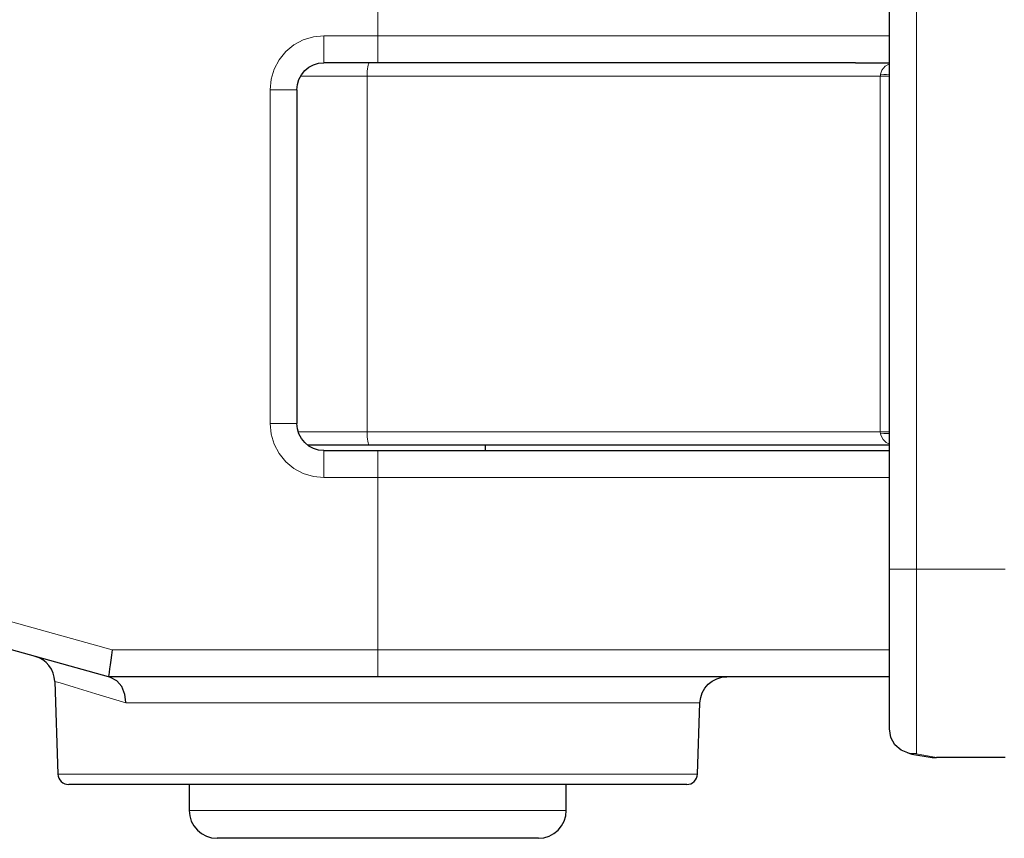
# Model space of a CAD drawing. Units: centimetres. Extents: x -6.1 to 5.5, y -2.4 to 8.9.
# Drawn here: x 3.7 to 4.4, y 5.8 to 6.4 of the extents above; entities that cross this region are included whole.
import ezdxf

# ---------------------------------------------------------------- set-up
doc = ezdxf.new("R2010")
doc.units = ezdxf.units.CM
doc.header["$MEASUREMENT"] = 0
doc.layers.add('ZEICHNUNG', color=7, linetype='Continuous')

msp = doc.modelspace()

# ---------------------------------------------------------------- linework, layer by layer
at = {"layer": 'ZEICHNUNG', "lineweight": 25}
for points in [[(4.30346, 6.0252), (4.30346, 6.0252), (4.30346, 7.36522), (4.30346, 7.36522)], [(3.94983, 6.3751), (3.94983, 6.3751), (3.91262, 6.3751), (3.91262, 6.3751)], [(4.28011, 6.3751), (4.28011, 6.3751), (4.30346, 6.3751), (4.30346, 6.3751)], [(3.894, 6.3565), (3.894, 6.3565), (3.894, 6.12571), (3.894, 6.12571)], [(4.30346, 6.11082), (4.30346, 6.11082), (3.94395, 6.11082), (3.94395, 6.11082)], [(4.02429, 6.10709), (4.02429, 6.10709), (4.02429, 6.11082), (4.02429, 6.11082)], [(3.91262, 6.10709), (3.91262, 6.10709), (3.94983, 6.10709), (3.94983, 6.10709)], [(3.76374, 5.95077), (3.76374, 5.95077), (3.53693, 6.01388), (3.53693, 6.01388)], [(3.72663, 5.94749), (3.72663, 5.94749), (3.72886, 5.88351), (3.72886, 5.88351)], [(3.94983, 5.95077), (3.94983, 5.95077), (3.76374, 5.95077), (3.76374, 5.95077)], [(4.17083, 5.88351), (4.17083, 5.88351), (4.17254, 5.93281), (4.17254, 5.93281)], [(4.38348, 5.89494), (4.38348, 5.89494), (4.33589, 5.89494), (4.33589, 5.89494)], [(3.81957, 5.87632), (3.81957, 5.87632), (3.81957, 5.85833), (3.81957, 5.85833)], [(4.08012, 5.85833), (4.08012, 5.85833), (4.08012, 5.87632), (4.08012, 5.87632)]]:
    msp.add_open_spline(points, degree=3, dxfattribs=at)
at = {"layer": 'ZEICHNUNG', "color": 8, "lineweight": 18}
for points in [[(4.32207, 7.36522), (4.32207, 7.36522), (4.32207, 6.0252), (4.32207, 6.0252)], [(3.94983, 6.39371), (3.94983, 6.39371), (3.94983, 6.5426), (3.94983, 6.5426)], [(3.91262, 6.39371), (3.91262, 6.39371), (3.94983, 6.39371), (3.94983, 6.39371)], [(3.9425, 6.12014), (3.9425, 6.12014), (3.9425, 6.3658), (3.9425, 6.3658)], [(4.29715, 6.3658), (4.29715, 6.3658), (3.9425, 6.3658), (3.9425, 6.3658)], [(4.29715, 6.12014), (4.29715, 6.12014), (4.29715, 6.3658), (4.29715, 6.3658)], [(3.8754, 6.12571), (3.8754, 6.12571), (3.8754, 6.3565), (3.8754, 6.3565)], [(3.9425, 6.12014), (3.9425, 6.12014), (4.29715, 6.12014), (4.29715, 6.12014)], [(4.29726, 6.11872), (4.29726, 6.11872), (4.29715, 6.12014), (4.29715, 6.12014)], [(3.94983, 6.08849), (3.94983, 6.08849), (3.91262, 6.08849), (3.91262, 6.08849)], [(3.94983, 5.96936), (3.94983, 5.96936), (3.94983, 6.08849), (3.94983, 6.08849)], [(3.54192, 6.03179), (3.54192, 6.03179), (3.76625, 5.96936), (3.76625, 5.96936)], [(4.32207, 6.0252), (4.32207, 6.0252), (4.38348, 6.0252), (4.38348, 6.0252)], [(3.76625, 5.96936), (3.76625, 5.96936), (3.94983, 5.96936), (3.94983, 5.96936)], [(4.32207, 5.89738), (4.32207, 5.89738), (4.33589, 5.89494), (4.33589, 5.89494)]]:
    msp.add_open_spline(points, degree=3, dxfattribs=at)
for points, knots in [([(3.8754, 6.3565), (3.8754, 6.3565), (3.87611, 6.36375), (3.87611, 6.36375), (3.87611, 6.36375), (3.87824, 6.37074), (3.87824, 6.37074), (3.87824, 6.37074), (3.88168, 6.37717), (3.88168, 6.37717), (3.88168, 6.37717), (3.8863, 6.38282), (3.8863, 6.38282), (3.8863, 6.38282), (3.89195, 6.38744), (3.89195, 6.38744), (3.89195, 6.38744), (3.89839, 6.39088), (3.89839, 6.39088), (3.89839, 6.39088), (3.90537, 6.39301), (3.90537, 6.39301), (3.90537, 6.39301), (3.91262, 6.39371), (3.91262, 6.39371)], [0, 0, 0, 0, 0.125, 0.125, 0.125, 0.25, 0.25, 0.25, 0.375, 0.375, 0.375, 0.5, 0.5, 0.5, 0.625, 0.625, 0.625, 0.75, 0.75, 0.75, 0.875, 0.875, 0.875, 1, 1, 1, 1]), ([(3.91262, 6.39371), (3.91262, 6.39371), (3.91262, 6.39009), (3.91262, 6.39009), (3.91262, 6.39009), (3.91262, 6.3866), (3.91262, 6.3866), (3.91262, 6.3866), (3.91262, 6.38337), (3.91262, 6.38337), (3.91262, 6.38337), (3.91262, 6.38056), (3.91262, 6.38056), (3.91262, 6.38056), (3.91262, 6.37824), (3.91262, 6.37824), (3.91262, 6.37824), (3.91262, 6.37652), (3.91262, 6.37652), (3.91262, 6.37652), (3.91262, 6.37547), (3.91262, 6.37547), (3.91262, 6.37547), (3.91262, 6.3751), (3.91262, 6.3751)], [0, 0, 0, 0, 0.125, 0.125, 0.125, 0.25, 0.25, 0.25, 0.375, 0.375, 0.375, 0.5, 0.5, 0.5, 0.625, 0.625, 0.625, 0.75, 0.75, 0.75, 0.875, 0.875, 0.875, 1, 1, 1, 1]), ([(3.94983, 6.39371), (3.94983, 6.39371), (3.98999, 6.39371), (3.98999, 6.39371), (3.98999, 6.39371), (4.02972, 6.39371), (4.02972, 6.39371), (4.02972, 6.39371), (4.06869, 6.39371), (4.06869, 6.39371), (4.06869, 6.39371), (4.10654, 6.39371), (4.10654, 6.39371), (4.10654, 6.39371), (4.14286, 6.39371), (4.14286, 6.39371), (4.14286, 6.39371), (4.17732, 6.39371), (4.17732, 6.39371), (4.17732, 6.39371), (4.2096, 6.39371), (4.2096, 6.39371), (4.2096, 6.39371), (4.23937, 6.39371), (4.23937, 6.39371), (4.23937, 6.39371), (4.26634, 6.39371), (4.26634, 6.39371), (4.26634, 6.39371), (4.29027, 6.39371), (4.29027, 6.39371), (4.29027, 6.39371), (4.30346, 6.39371), (4.30346, 6.39371)], [0, 0, 0, 0, 0.090909, 0.090909, 0.090909, 0.181818, 0.181818, 0.181818, 0.272727, 0.272727, 0.272727, 0.363636, 0.363636, 0.363636, 0.454545, 0.454545, 0.454545, 0.545455, 0.545455, 0.545455, 0.636364, 0.636364, 0.636364, 0.727273, 0.727273, 0.727273, 0.818182, 0.818182, 0.818182, 0.909091, 0.909091, 0.909091, 1, 1, 1, 1]), ([(3.94983, 6.39371), (3.94983, 6.39371), (3.94983, 6.39009), (3.94983, 6.39009), (3.94983, 6.39009), (3.94983, 6.3866), (3.94983, 6.3866), (3.94983, 6.3866), (3.94983, 6.38337), (3.94983, 6.38337), (3.94983, 6.38337), (3.94983, 6.38056), (3.94983, 6.38056), (3.94983, 6.38056), (3.94983, 6.37824), (3.94983, 6.37824), (3.94983, 6.37824), (3.94983, 6.37652), (3.94983, 6.37652), (3.94983, 6.37652), (3.94983, 6.37547), (3.94983, 6.37547), (3.94983, 6.37547), (3.94983, 6.3751), (3.94983, 6.3751)], [0, 0, 0, 0, 0.125, 0.125, 0.125, 0.25, 0.25, 0.25, 0.375, 0.375, 0.375, 0.5, 0.5, 0.5, 0.625, 0.625, 0.625, 0.75, 0.75, 0.75, 0.875, 0.875, 0.875, 1, 1, 1, 1]), ([(3.94395, 6.3751), (3.94395, 6.3751), (3.94369, 6.37491), (3.94369, 6.37491), (3.94369, 6.37491), (3.9434, 6.37439), (3.9434, 6.37439), (3.9434, 6.37439), (3.94316, 6.37352), (3.94316, 6.37352), (3.94316, 6.37352), (3.94293, 6.37236), (3.94293, 6.37236), (3.94293, 6.37236), (3.94277, 6.37097), (3.94277, 6.37097), (3.94277, 6.37097), (3.94264, 6.36935), (3.94264, 6.36935), (3.94264, 6.36935), (3.94253, 6.36761), (3.94253, 6.36761), (3.94253, 6.36761), (3.9425, 6.3658), (3.9425, 6.3658)], [0, 0, 0, 0, 0.125, 0.125, 0.125, 0.25, 0.25, 0.25, 0.375, 0.375, 0.375, 0.5, 0.5, 0.5, 0.625, 0.625, 0.625, 0.75, 0.75, 0.75, 0.875, 0.875, 0.875, 1, 1, 1, 1]), ([(4.29726, 6.36719), (4.29726, 6.36719), (4.29792, 6.36932), (4.29792, 6.36932), (4.29792, 6.36932), (4.29826, 6.36997), (4.29826, 6.36997), (4.29826, 6.36997), (4.30054, 6.37268), (4.30054, 6.37268), (4.30054, 6.37268), (4.30346, 6.37436), (4.30346, 6.37436)], [0, 0, 0, 0, 0.25, 0.25, 0.25, 0.5, 0.5, 0.5, 0.75, 0.75, 0.75, 1, 1, 1, 1]), ([(3.9425, 6.3658), (3.9425, 6.3658), (3.91692, 6.3658), (3.91692, 6.3658), (3.91692, 6.3658), (3.89649, 6.3658), (3.89649, 6.3658)], [0, 0, 0, 0, 0.5, 0.5, 0.5, 1, 1, 1, 1]), ([(4.29715, 6.3658), (4.29715, 6.3658), (4.29718, 6.3664), (4.29718, 6.3664), (4.29718, 6.3664), (4.29726, 6.36719), (4.29726, 6.36719)], [0, 0, 0, 0, 0.5, 0.5, 0.5, 1, 1, 1, 1]), ([(4.29715, 6.3658), (4.29715, 6.3658), (4.29938, 6.3658), (4.29938, 6.3658), (4.29938, 6.3658), (4.30138, 6.3658), (4.30138, 6.3658), (4.30138, 6.3658), (4.30304, 6.3658), (4.30304, 6.3658), (4.30304, 6.3658), (4.30346, 6.3658), (4.30346, 6.3658)], [0, 0, 0, 0, 0.25, 0.25, 0.25, 0.5, 0.5, 0.5, 0.75, 0.75, 0.75, 1, 1, 1, 1]), ([(4.29726, 6.36719), (4.29726, 6.36719), (4.29952, 6.36706), (4.29952, 6.36706), (4.29952, 6.36706), (4.30151, 6.36703), (4.30151, 6.36703), (4.30151, 6.36703), (4.30316, 6.36712), (4.30316, 6.36712), (4.30316, 6.36712), (4.30346, 6.36714), (4.30346, 6.36714)], [0, 0, 0, 0, 0.25, 0.25, 0.25, 0.5, 0.5, 0.5, 0.75, 0.75, 0.75, 1, 1, 1, 1]), ([(3.8754, 6.3565), (3.8754, 6.3565), (3.87903, 6.3565), (3.87903, 6.3565), (3.87903, 6.3565), (3.88252, 6.3565), (3.88252, 6.3565), (3.88252, 6.3565), (3.88572, 6.3565), (3.88572, 6.3565), (3.88572, 6.3565), (3.88856, 6.3565), (3.88856, 6.3565), (3.88856, 6.3565), (3.89087, 6.3565), (3.89087, 6.3565), (3.89087, 6.3565), (3.89258, 6.3565), (3.89258, 6.3565), (3.89258, 6.3565), (3.89366, 6.3565), (3.89366, 6.3565), (3.89366, 6.3565), (3.894, 6.3565), (3.894, 6.3565)], [0, 0, 0, 0, 0.125, 0.125, 0.125, 0.25, 0.25, 0.25, 0.375, 0.375, 0.375, 0.5, 0.5, 0.5, 0.625, 0.625, 0.625, 0.75, 0.75, 0.75, 0.875, 0.875, 0.875, 1, 1, 1, 1]), ([(3.91262, 6.08849), (3.91262, 6.08849), (3.90537, 6.0892), (3.90537, 6.0892), (3.90537, 6.0892), (3.89839, 6.09133), (3.89839, 6.09133), (3.89839, 6.09133), (3.89195, 6.09477), (3.89195, 6.09477), (3.89195, 6.09477), (3.8863, 6.0994), (3.8863, 6.0994), (3.8863, 6.0994), (3.88168, 6.10504), (3.88168, 6.10504), (3.88168, 6.10504), (3.87824, 6.11147), (3.87824, 6.11147), (3.87824, 6.11147), (3.87611, 6.11846), (3.87611, 6.11846), (3.87611, 6.11846), (3.8754, 6.12571), (3.8754, 6.12571)], [0, 0, 0, 0, 0.125, 0.125, 0.125, 0.25, 0.25, 0.25, 0.375, 0.375, 0.375, 0.5, 0.5, 0.5, 0.625, 0.625, 0.625, 0.75, 0.75, 0.75, 0.875, 0.875, 0.875, 1, 1, 1, 1]), ([(3.8754, 6.12571), (3.8754, 6.12571), (3.87903, 6.12571), (3.87903, 6.12571), (3.87903, 6.12571), (3.88252, 6.12571), (3.88252, 6.12571), (3.88252, 6.12571), (3.88572, 6.12571), (3.88572, 6.12571), (3.88572, 6.12571), (3.88856, 6.12571), (3.88856, 6.12571), (3.88856, 6.12571), (3.89087, 6.12571), (3.89087, 6.12571), (3.89087, 6.12571), (3.89258, 6.12571), (3.89258, 6.12571), (3.89258, 6.12571), (3.89366, 6.12571), (3.89366, 6.12571), (3.89366, 6.12571), (3.894, 6.12571), (3.894, 6.12571)], [0, 0, 0, 0, 0.125, 0.125, 0.125, 0.25, 0.25, 0.25, 0.375, 0.375, 0.375, 0.5, 0.5, 0.5, 0.625, 0.625, 0.625, 0.75, 0.75, 0.75, 0.875, 0.875, 0.875, 1, 1, 1, 1]), ([(3.89486, 6.12014), (3.89486, 6.12014), (3.91692, 6.12014), (3.91692, 6.12014), (3.91692, 6.12014), (3.9425, 6.12014), (3.9425, 6.12014)], [0, 0, 0, 0, 0.5, 0.5, 0.5, 1, 1, 1, 1]), ([(3.9425, 6.12014), (3.9425, 6.12014), (3.94253, 6.11831), (3.94253, 6.11831), (3.94253, 6.11831), (3.94264, 6.11657), (3.94264, 6.11657), (3.94264, 6.11657), (3.94277, 6.11496), (3.94277, 6.11496), (3.94277, 6.11496), (3.94293, 6.11355), (3.94293, 6.11355), (3.94293, 6.11355), (3.94316, 6.11239), (3.94316, 6.11239), (3.94316, 6.11239), (3.9434, 6.11152), (3.9434, 6.11152), (3.9434, 6.11152), (3.94369, 6.111), (3.94369, 6.111), (3.94369, 6.111), (3.94395, 6.11082), (3.94395, 6.11082)], [0, 0, 0, 0, 0.125, 0.125, 0.125, 0.25, 0.25, 0.25, 0.375, 0.375, 0.375, 0.5, 0.5, 0.5, 0.625, 0.625, 0.625, 0.75, 0.75, 0.75, 0.875, 0.875, 0.875, 1, 1, 1, 1]), ([(4.29715, 6.12014), (4.29715, 6.12014), (4.29938, 6.12014), (4.29938, 6.12014), (4.29938, 6.12014), (4.30138, 6.12014), (4.30138, 6.12014), (4.30138, 6.12014), (4.30304, 6.12014), (4.30304, 6.12014), (4.30304, 6.12014), (4.30346, 6.12014), (4.30346, 6.12014)], [0, 0, 0, 0, 0.25, 0.25, 0.25, 0.5, 0.5, 0.5, 0.75, 0.75, 0.75, 1, 1, 1, 1]), ([(4.29726, 6.11872), (4.29726, 6.11872), (4.29952, 6.11886), (4.29952, 6.11886), (4.29952, 6.11886), (4.30151, 6.11888), (4.30151, 6.11888), (4.30151, 6.11888), (4.30316, 6.1188), (4.30316, 6.1188), (4.30316, 6.1188), (4.30346, 6.11877), (4.30346, 6.11877)], [0, 0, 0, 0, 0.25, 0.25, 0.25, 0.5, 0.5, 0.5, 0.75, 0.75, 0.75, 1, 1, 1, 1]), ([(4.30346, 6.11161), (4.30346, 6.11161), (4.30125, 6.11268), (4.30125, 6.11268), (4.30125, 6.11268), (4.29907, 6.11475), (4.29907, 6.11475), (4.29907, 6.11475), (4.29765, 6.11728), (4.29765, 6.11728), (4.29765, 6.11728), (4.29726, 6.11872), (4.29726, 6.11872)], [0, 0, 0, 0, 0.25, 0.25, 0.25, 0.5, 0.5, 0.5, 0.75, 0.75, 0.75, 1, 1, 1, 1]), ([(3.91262, 6.10709), (3.91262, 6.10709), (3.91262, 6.10674), (3.91262, 6.10674), (3.91262, 6.10674), (3.91262, 6.10567), (3.91262, 6.10567), (3.91262, 6.10567), (3.91262, 6.10396), (3.91262, 6.10396), (3.91262, 6.10396), (3.91262, 6.10165), (3.91262, 6.10165), (3.91262, 6.10165), (3.91262, 6.09882), (3.91262, 6.09882), (3.91262, 6.09882), (3.91262, 6.09561), (3.91262, 6.09561), (3.91262, 6.09561), (3.91262, 6.09212), (3.91262, 6.09212), (3.91262, 6.09212), (3.91262, 6.08849), (3.91262, 6.08849)], [0, 0, 0, 0, 0.125, 0.125, 0.125, 0.25, 0.25, 0.25, 0.375, 0.375, 0.375, 0.5, 0.5, 0.5, 0.625, 0.625, 0.625, 0.75, 0.75, 0.75, 0.875, 0.875, 0.875, 1, 1, 1, 1]), ([(3.94983, 6.10709), (3.94983, 6.10709), (3.94983, 6.10674), (3.94983, 6.10674), (3.94983, 6.10674), (3.94983, 6.10567), (3.94983, 6.10567), (3.94983, 6.10567), (3.94983, 6.10396), (3.94983, 6.10396), (3.94983, 6.10396), (3.94983, 6.10165), (3.94983, 6.10165), (3.94983, 6.10165), (3.94983, 6.09882), (3.94983, 6.09882), (3.94983, 6.09882), (3.94983, 6.09561), (3.94983, 6.09561), (3.94983, 6.09561), (3.94983, 6.09212), (3.94983, 6.09212), (3.94983, 6.09212), (3.94983, 6.08849), (3.94983, 6.08849)], [0, 0, 0, 0, 0.125, 0.125, 0.125, 0.25, 0.25, 0.25, 0.375, 0.375, 0.375, 0.5, 0.5, 0.5, 0.625, 0.625, 0.625, 0.75, 0.75, 0.75, 0.875, 0.875, 0.875, 1, 1, 1, 1]), ([(4.30346, 6.08849), (4.30346, 6.08849), (4.29027, 6.08849), (4.29027, 6.08849), (4.29027, 6.08849), (4.26634, 6.08849), (4.26634, 6.08849), (4.26634, 6.08849), (4.23937, 6.08849), (4.23937, 6.08849), (4.23937, 6.08849), (4.2096, 6.08849), (4.2096, 6.08849), (4.2096, 6.08849), (4.17732, 6.08849), (4.17732, 6.08849), (4.17732, 6.08849), (4.14286, 6.08849), (4.14286, 6.08849), (4.14286, 6.08849), (4.10654, 6.08849), (4.10654, 6.08849), (4.10654, 6.08849), (4.06869, 6.08849), (4.06869, 6.08849), (4.06869, 6.08849), (4.02972, 6.08849), (4.02972, 6.08849), (4.02972, 6.08849), (3.98999, 6.08849), (3.98999, 6.08849), (3.98999, 6.08849), (3.94983, 6.08849), (3.94983, 6.08849)], [0, 0, 0, 0, 0.090909, 0.090909, 0.090909, 0.181818, 0.181818, 0.181818, 0.272727, 0.272727, 0.272727, 0.363636, 0.363636, 0.363636, 0.454545, 0.454545, 0.454545, 0.545455, 0.545455, 0.545455, 0.636364, 0.636364, 0.636364, 0.727273, 0.727273, 0.727273, 0.818182, 0.818182, 0.818182, 0.909091, 0.909091, 0.909091, 1, 1, 1, 1]), ([(4.32207, 6.0252), (4.32207, 6.0252), (4.31843, 6.0252), (4.31843, 6.0252), (4.31843, 6.0252), (4.31493, 6.0252), (4.31493, 6.0252), (4.31493, 6.0252), (4.31173, 6.0252), (4.31173, 6.0252), (4.31173, 6.0252), (4.30892, 6.0252), (4.30892, 6.0252), (4.30892, 6.0252), (4.30658, 6.0252), (4.30658, 6.0252), (4.30658, 6.0252), (4.30488, 6.0252), (4.30488, 6.0252), (4.30488, 6.0252), (4.30382, 6.0252), (4.30382, 6.0252), (4.30382, 6.0252), (4.30346, 6.0252), (4.30346, 6.0252)], [0, 0, 0, 0, 0.125, 0.125, 0.125, 0.25, 0.25, 0.25, 0.375, 0.375, 0.375, 0.5, 0.5, 0.5, 0.625, 0.625, 0.625, 0.75, 0.75, 0.75, 0.875, 0.875, 0.875, 1, 1, 1, 1]), ([(4.32207, 6.0252), (4.32207, 6.0252), (4.32207, 6.0029), (4.32207, 6.0029), (4.32207, 6.0029), (4.32207, 5.98127), (4.32207, 5.98127), (4.32207, 5.98127), (4.32207, 5.96094), (4.32207, 5.96094), (4.32207, 5.96094), (4.32207, 5.94247), (4.32207, 5.94247), (4.32207, 5.94247), (4.32207, 5.92648), (4.32207, 5.92648), (4.32207, 5.92648), (4.32207, 5.91337), (4.32207, 5.91337), (4.32207, 5.91337), (4.32207, 5.90361), (4.32207, 5.90361), (4.32207, 5.90361), (4.32207, 5.89738), (4.32207, 5.89738)], [0, 0, 0, 0, 0.125, 0.125, 0.125, 0.25, 0.25, 0.25, 0.375, 0.375, 0.375, 0.5, 0.5, 0.5, 0.625, 0.625, 0.625, 0.75, 0.75, 0.75, 0.875, 0.875, 0.875, 1, 1, 1, 1]), ([(3.94983, 5.96936), (3.94983, 5.96936), (3.94983, 5.96575), (3.94983, 5.96575), (3.94983, 5.96575), (3.94983, 5.96225), (3.94983, 5.96225), (3.94983, 5.96225), (3.94983, 5.95905), (3.94983, 5.95905), (3.94983, 5.95905), (3.94983, 5.95621), (3.94983, 5.95621), (3.94983, 5.95621), (3.94983, 5.9539), (3.94983, 5.9539), (3.94983, 5.9539), (3.94983, 5.95219), (3.94983, 5.95219), (3.94983, 5.95219), (3.94983, 5.95112), (3.94983, 5.95112), (3.94983, 5.95112), (3.94983, 5.95077), (3.94983, 5.95077)], [0, 0, 0, 0, 0.125, 0.125, 0.125, 0.25, 0.25, 0.25, 0.375, 0.375, 0.375, 0.5, 0.5, 0.5, 0.625, 0.625, 0.625, 0.75, 0.75, 0.75, 0.875, 0.875, 0.875, 1, 1, 1, 1]), ([(3.94983, 5.96936), (3.94983, 5.96936), (3.98999, 5.96936), (3.98999, 5.96936), (3.98999, 5.96936), (4.02972, 5.96936), (4.02972, 5.96936), (4.02972, 5.96936), (4.06869, 5.96936), (4.06869, 5.96936), (4.06869, 5.96936), (4.10654, 5.96936), (4.10654, 5.96936), (4.10654, 5.96936), (4.14286, 5.96936), (4.14286, 5.96936), (4.14286, 5.96936), (4.17732, 5.96936), (4.17732, 5.96936), (4.17732, 5.96936), (4.2096, 5.96936), (4.2096, 5.96936), (4.2096, 5.96936), (4.23937, 5.96936), (4.23937, 5.96936), (4.23937, 5.96936), (4.26634, 5.96936), (4.26634, 5.96936), (4.26634, 5.96936), (4.29027, 5.96936), (4.29027, 5.96936), (4.29027, 5.96936), (4.30346, 5.96936), (4.30346, 5.96936)], [0, 0, 0, 0, 0.090909, 0.090909, 0.090909, 0.181818, 0.181818, 0.181818, 0.272727, 0.272727, 0.272727, 0.363636, 0.363636, 0.363636, 0.454545, 0.454545, 0.454545, 0.545455, 0.545455, 0.545455, 0.636364, 0.636364, 0.636364, 0.727273, 0.727273, 0.727273, 0.818182, 0.818182, 0.818182, 0.909091, 0.909091, 0.909091, 1, 1, 1, 1]), ([(3.77574, 5.93281), (3.77574, 5.93281), (3.75504, 5.93903), (3.75504, 5.93903), (3.75504, 5.93903), (3.7401, 5.94352), (3.7401, 5.94352), (3.7401, 5.94352), (3.73036, 5.94646), (3.73036, 5.94646), (3.73036, 5.94646), (3.72668, 5.94757), (3.72668, 5.94757), (3.72668, 5.94757), (3.72697, 5.94749), (3.72697, 5.94749)], [0, 0, 0, 0, 0.2, 0.2, 0.2, 0.4, 0.4, 0.4, 0.6, 0.6, 0.6, 0.8, 0.8, 0.8, 1, 1, 1, 1]), ([(4.17254, 5.93281), (4.17254, 5.93281), (4.17207, 5.93281), (4.17207, 5.93281), (4.17207, 5.93281), (4.1681, 5.93281), (4.1681, 5.93281), (4.1681, 5.93281), (4.16028, 5.93281), (4.16028, 5.93281), (4.16028, 5.93281), (4.14869, 5.93281), (4.14869, 5.93281), (4.14869, 5.93281), (4.13359, 5.93281), (4.13359, 5.93281), (4.13359, 5.93281), (4.11524, 5.93281), (4.11524, 5.93281), (4.11524, 5.93281), (4.09391, 5.93281), (4.09391, 5.93281), (4.09391, 5.93281), (4.07003, 5.93281), (4.07003, 5.93281), (4.07003, 5.93281), (4.04404, 5.93281), (4.04404, 5.93281), (4.04404, 5.93281), (4.01635, 5.93281), (4.01635, 5.93281), (4.01635, 5.93281), (3.98749, 5.93281), (3.98749, 5.93281), (3.98749, 5.93281), (3.95795, 5.93281), (3.95795, 5.93281), (3.95795, 5.93281), (3.92827, 5.93281), (3.92827, 5.93281), (3.92827, 5.93281), (3.89899, 5.93281), (3.89899, 5.93281), (3.89899, 5.93281), (3.8706, 5.93281), (3.8706, 5.93281), (3.8706, 5.93281), (3.8436, 5.93281), (3.8436, 5.93281), (3.8436, 5.93281), (3.81852, 5.93281), (3.81852, 5.93281), (3.81852, 5.93281), (3.79575, 5.93281), (3.79575, 5.93281), (3.79575, 5.93281), (3.77574, 5.93281), (3.77574, 5.93281)], [0, 0, 0, 0, 0.052632, 0.052632, 0.052632, 0.105263, 0.105263, 0.105263, 0.157895, 0.157895, 0.157895, 0.210526, 0.210526, 0.210526, 0.263158, 0.263158, 0.263158, 0.315789, 0.315789, 0.315789, 0.368421, 0.368421, 0.368421, 0.421053, 0.421053, 0.421053, 0.473684, 0.473684, 0.473684, 0.526316, 0.526316, 0.526316, 0.578947, 0.578947, 0.578947, 0.631579, 0.631579, 0.631579, 0.684211, 0.684211, 0.684211, 0.736842, 0.736842, 0.736842, 0.789474, 0.789474, 0.789474, 0.842105, 0.842105, 0.842105, 0.894737, 0.894737, 0.894737, 0.947368, 0.947368, 0.947368, 1, 1, 1, 1]), ([(3.72886, 5.88351), (3.72886, 5.88351), (3.72936, 5.88351), (3.72936, 5.88351), (3.72936, 5.88351), (3.73327, 5.88351), (3.73327, 5.88351), (3.73327, 5.88351), (3.74107, 5.88351), (3.74107, 5.88351), (3.74107, 5.88351), (3.7526, 5.88351), (3.7526, 5.88351), (3.7526, 5.88351), (3.76765, 5.88351), (3.76765, 5.88351), (3.76765, 5.88351), (3.78595, 5.88351), (3.78595, 5.88351), (3.78595, 5.88351), (3.80718, 5.88351), (3.80718, 5.88351), (3.80718, 5.88351), (3.83094, 5.88351), (3.83094, 5.88351), (3.83094, 5.88351), (3.85681, 5.88351), (3.85681, 5.88351), (3.85681, 5.88351), (3.88436, 5.88351), (3.88436, 5.88351), (3.88436, 5.88351), (3.91309, 5.88351), (3.91309, 5.88351), (3.91309, 5.88351), (3.94245, 5.88351), (3.94245, 5.88351), (3.94245, 5.88351), (3.97197, 5.88351), (3.97197, 5.88351), (3.97197, 5.88351), (4.00107, 5.88351), (4.00107, 5.88351), (4.00107, 5.88351), (4.02927, 5.88351), (4.02927, 5.88351), (4.02927, 5.88351), (4.05604, 5.88351), (4.05604, 5.88351), (4.05604, 5.88351), (4.08093, 5.88351), (4.08093, 5.88351), (4.08093, 5.88351), (4.10347, 5.88351), (4.10347, 5.88351), (4.10347, 5.88351), (4.12327, 5.88351), (4.12327, 5.88351), (4.12327, 5.88351), (4.13997, 5.88351), (4.13997, 5.88351), (4.13997, 5.88351), (4.15329, 5.88351), (4.15329, 5.88351), (4.15329, 5.88351), (4.16298, 5.88351), (4.16298, 5.88351), (4.16298, 5.88351), (4.16886, 5.88351), (4.16886, 5.88351), (4.16886, 5.88351), (4.17083, 5.88351), (4.17083, 5.88351)], [0, 0, 0, 0, 0.041667, 0.041667, 0.041667, 0.083333, 0.083333, 0.083333, 0.125, 0.125, 0.125, 0.166667, 0.166667, 0.166667, 0.208333, 0.208333, 0.208333, 0.25, 0.25, 0.25, 0.291667, 0.291667, 0.291667, 0.333333, 0.333333, 0.333333, 0.375, 0.375, 0.375, 0.416667, 0.416667, 0.416667, 0.458333, 0.458333, 0.458333, 0.5, 0.5, 0.5, 0.541667, 0.541667, 0.541667, 0.583333, 0.583333, 0.583333, 0.625, 0.625, 0.625, 0.666667, 0.666667, 0.666667, 0.708333, 0.708333, 0.708333, 0.75, 0.75, 0.75, 0.791667, 0.791667, 0.791667, 0.833333, 0.833333, 0.833333, 0.875, 0.875, 0.875, 0.916667, 0.916667, 0.916667, 0.958333, 0.958333, 0.958333, 1, 1, 1, 1]), ([(4.08012, 5.85833), (4.08012, 5.85833), (4.07815, 5.85833), (4.07815, 5.85833), (4.07815, 5.85833), (4.07227, 5.85833), (4.07227, 5.85833), (4.07227, 5.85833), (4.06266, 5.85833), (4.06266, 5.85833), (4.06266, 5.85833), (4.04963, 5.85833), (4.04963, 5.85833), (4.04963, 5.85833), (4.03359, 5.85833), (4.03359, 5.85833), (4.03359, 5.85833), (4.01499, 5.85833), (4.01499, 5.85833), (4.01499, 5.85833), (3.9944, 5.85833), (3.9944, 5.85833), (3.9944, 5.85833), (3.97247, 5.85833), (3.97247, 5.85833), (3.97247, 5.85833), (3.94983, 5.85833), (3.94983, 5.85833), (3.94983, 5.85833), (3.92722, 5.85833), (3.92722, 5.85833), (3.92722, 5.85833), (3.90529, 5.85833), (3.90529, 5.85833), (3.90529, 5.85833), (3.8847, 5.85833), (3.8847, 5.85833), (3.8847, 5.85833), (3.86611, 5.85833), (3.86611, 5.85833), (3.86611, 5.85833), (3.85003, 5.85833), (3.85003, 5.85833), (3.85003, 5.85833), (3.83701, 5.85833), (3.83701, 5.85833), (3.83701, 5.85833), (3.82742, 5.85833), (3.82742, 5.85833), (3.82742, 5.85833), (3.82154, 5.85833), (3.82154, 5.85833), (3.82154, 5.85833), (3.81957, 5.85833), (3.81957, 5.85833)], [0, 0, 0, 0, 0.055556, 0.055556, 0.055556, 0.111111, 0.111111, 0.111111, 0.166667, 0.166667, 0.166667, 0.222222, 0.222222, 0.222222, 0.277778, 0.277778, 0.277778, 0.333333, 0.333333, 0.333333, 0.388889, 0.388889, 0.388889, 0.444444, 0.444444, 0.444444, 0.5, 0.5, 0.5, 0.555556, 0.555556, 0.555556, 0.611111, 0.611111, 0.611111, 0.666667, 0.666667, 0.666667, 0.722222, 0.722222, 0.722222, 0.777778, 0.777778, 0.777778, 0.833333, 0.833333, 0.833333, 0.888889, 0.888889, 0.888889, 0.944444, 0.944444, 0.944444, 1, 1, 1, 1])]:
    msp.add_open_spline(points, degree=3, knots=knots, dxfattribs=at)
at = {"layer": 'ZEICHNUNG', "lineweight": 25}
for points, knots in [([(3.894, 6.3565), (3.894, 6.3565), (3.89437, 6.36012), (3.89437, 6.36012), (3.89437, 6.36012), (3.89542, 6.36362), (3.89542, 6.36362), (3.89542, 6.36362), (3.89715, 6.36682), (3.89715, 6.36682), (3.89715, 6.36682), (3.89946, 6.36966), (3.89946, 6.36966), (3.89946, 6.36966), (3.90227, 6.37197), (3.90227, 6.37197), (3.90227, 6.37197), (3.9055, 6.37368), (3.9055, 6.37368), (3.9055, 6.37368), (3.90899, 6.37475), (3.90899, 6.37475), (3.90899, 6.37475), (3.91262, 6.3751), (3.91262, 6.3751)], [0, 0, 0, 0, 0.125, 0.125, 0.125, 0.25, 0.25, 0.25, 0.375, 0.375, 0.375, 0.5, 0.5, 0.5, 0.625, 0.625, 0.625, 0.75, 0.75, 0.75, 0.875, 0.875, 0.875, 1, 1, 1, 1]), ([(4.28011, 6.3751), (4.28011, 6.3751), (4.25891, 6.3751), (4.25891, 6.3751), (4.25891, 6.3751), (4.23313, 6.3751), (4.23313, 6.3751), (4.23313, 6.3751), (4.20442, 6.3751), (4.20442, 6.3751), (4.20442, 6.3751), (4.17312, 6.3751), (4.17312, 6.3751), (4.17312, 6.3751), (4.13953, 6.3751), (4.13953, 6.3751), (4.13953, 6.3751), (4.10397, 6.3751), (4.10397, 6.3751), (4.10397, 6.3751), (4.06683, 6.3751), (4.06683, 6.3751), (4.06683, 6.3751), (4.02852, 6.3751), (4.02852, 6.3751), (4.02852, 6.3751), (3.98938, 6.3751), (3.98938, 6.3751), (3.98938, 6.3751), (3.94983, 6.3751), (3.94983, 6.3751)], [0, 0, 0, 0, 0.1, 0.1, 0.1, 0.2, 0.2, 0.2, 0.3, 0.3, 0.3, 0.4, 0.4, 0.4, 0.5, 0.5, 0.5, 0.6, 0.6, 0.6, 0.7, 0.7, 0.7, 0.8, 0.8, 0.8, 0.9, 0.9, 0.9, 1, 1, 1, 1]), ([(3.91262, 6.10709), (3.91262, 6.10709), (3.90899, 6.10746), (3.90899, 6.10746), (3.90899, 6.10746), (3.9055, 6.10851), (3.9055, 6.10851), (3.9055, 6.10851), (3.90227, 6.11024), (3.90227, 6.11024), (3.90227, 6.11024), (3.89946, 6.11255), (3.89946, 6.11255), (3.89946, 6.11255), (3.89715, 6.11536), (3.89715, 6.11536), (3.89715, 6.11536), (3.89542, 6.11859), (3.89542, 6.11859), (3.89542, 6.11859), (3.89437, 6.12209), (3.89437, 6.12209), (3.89437, 6.12209), (3.894, 6.12571), (3.894, 6.12571)], [0, 0, 0, 0, 0.125, 0.125, 0.125, 0.25, 0.25, 0.25, 0.375, 0.375, 0.375, 0.5, 0.5, 0.5, 0.625, 0.625, 0.625, 0.75, 0.75, 0.75, 0.875, 0.875, 0.875, 1, 1, 1, 1]), ([(3.94395, 6.11082), (3.94395, 6.11082), (3.9184, 6.11082), (3.9184, 6.11082), (3.9184, 6.11082), (3.90145, 6.11082), (3.90145, 6.11082)], [0, 0, 0, 0, 0.5, 0.5, 0.5, 1, 1, 1, 1]), ([(3.94983, 6.10709), (3.94983, 6.10709), (3.98938, 6.10709), (3.98938, 6.10709), (3.98938, 6.10709), (4.02852, 6.10709), (4.02852, 6.10709), (4.02852, 6.10709), (4.06683, 6.10709), (4.06683, 6.10709), (4.06683, 6.10709), (4.10397, 6.10709), (4.10397, 6.10709), (4.10397, 6.10709), (4.13953, 6.10709), (4.13953, 6.10709), (4.13953, 6.10709), (4.17312, 6.10709), (4.17312, 6.10709), (4.17312, 6.10709), (4.20442, 6.10709), (4.20442, 6.10709), (4.20442, 6.10709), (4.23313, 6.10709), (4.23313, 6.10709), (4.23313, 6.10709), (4.25891, 6.10709), (4.25891, 6.10709), (4.25891, 6.10709), (4.28152, 6.10709), (4.28152, 6.10709), (4.28152, 6.10709), (4.30072, 6.10709), (4.30072, 6.10709), (4.30072, 6.10709), (4.30346, 6.10709), (4.30346, 6.10709)], [0, 0, 0, 0, 0.083333, 0.083333, 0.083333, 0.166667, 0.166667, 0.166667, 0.25, 0.25, 0.25, 0.333333, 0.333333, 0.333333, 0.416667, 0.416667, 0.416667, 0.5, 0.5, 0.5, 0.583333, 0.583333, 0.583333, 0.666667, 0.666667, 0.666667, 0.75, 0.75, 0.75, 0.833333, 0.833333, 0.833333, 0.916667, 0.916667, 0.916667, 1, 1, 1, 1]), ([(4.30346, 5.91469), (4.30346, 5.91469), (4.30346, 5.91928), (4.30346, 5.91928), (4.30346, 5.91928), (4.30346, 5.92724), (4.30346, 5.92724), (4.30346, 5.92724), (4.30346, 5.9383), (4.30346, 5.9383), (4.30346, 5.9383), (4.30346, 5.95211), (4.30346, 5.95211), (4.30346, 5.95211), (4.30346, 5.96826), (4.30346, 5.96826), (4.30346, 5.96826), (4.30346, 5.9862), (4.30346, 5.9862), (4.30346, 5.9862), (4.30346, 6.0054), (4.30346, 6.0054), (4.30346, 6.0054), (4.30346, 6.0252), (4.30346, 6.0252)], [0, 0, 0, 0, 0.125, 0.125, 0.125, 0.25, 0.25, 0.25, 0.375, 0.375, 0.375, 0.5, 0.5, 0.5, 0.625, 0.625, 0.625, 0.75, 0.75, 0.75, 0.875, 0.875, 0.875, 1, 1, 1, 1]), ([(3.76625, 5.96936), (3.76625, 5.96936), (3.76578, 5.96575), (3.76578, 5.96575), (3.76578, 5.96575), (3.76531, 5.96225), (3.76531, 5.96225), (3.76531, 5.96225), (3.76486, 5.95905), (3.76486, 5.95905), (3.76486, 5.95905), (3.76447, 5.95621), (3.76447, 5.95621), (3.76447, 5.95621), (3.76415, 5.9539), (3.76415, 5.9539), (3.76415, 5.9539), (3.76392, 5.95219), (3.76392, 5.95219), (3.76392, 5.95219), (3.76379, 5.95112), (3.76379, 5.95112), (3.76379, 5.95112), (3.76374, 5.95077), (3.76374, 5.95077)], [0, 0, 0, 0, 0.125, 0.125, 0.125, 0.25, 0.25, 0.25, 0.375, 0.375, 0.375, 0.5, 0.5, 0.5, 0.625, 0.625, 0.625, 0.75, 0.75, 0.75, 0.875, 0.875, 0.875, 1, 1, 1, 1]), ([(3.72663, 5.94751), (3.72663, 5.94751), (3.72628, 5.95045), (3.72628, 5.95045), (3.72628, 5.95045), (3.72552, 5.95329), (3.72552, 5.95329), (3.72552, 5.95329), (3.72429, 5.95597), (3.72429, 5.95597), (3.72429, 5.95597), (3.72266, 5.95844), (3.72266, 5.95844), (3.72266, 5.95844), (3.72066, 5.96059), (3.72066, 5.96059), (3.72066, 5.96059), (3.71836, 5.96243), (3.71836, 5.96243), (3.71836, 5.96243), (3.71578, 5.96385), (3.71578, 5.96385), (3.71578, 5.96385), (3.713, 5.96487), (3.713, 5.96487)], [0, 0, 0, 0, 0.125, 0.125, 0.125, 0.25, 0.25, 0.25, 0.375, 0.375, 0.375, 0.5, 0.5, 0.5, 0.625, 0.625, 0.625, 0.75, 0.75, 0.75, 0.875, 0.875, 0.875, 1, 1, 1, 1]), ([(3.7652, 5.95035), (3.7652, 5.95035), (3.76444, 5.95057), (3.76444, 5.95057), (3.76444, 5.95057), (3.76392, 5.95072), (3.76392, 5.95072), (3.76392, 5.95072), (3.76374, 5.95077), (3.76374, 5.95077)], [0, 0, 0, 0, 0.333333, 0.333333, 0.333333, 0.666667, 0.666667, 0.666667, 1, 1, 1, 1]), ([(3.77574, 5.93281), (3.77574, 5.93281), (3.77574, 5.93318), (3.77574, 5.93318), (3.77574, 5.93318), (3.77516, 5.93854), (3.77516, 5.93854), (3.77516, 5.93854), (3.77306, 5.94397), (3.77306, 5.94397), (3.77306, 5.94397), (3.76959, 5.94804), (3.76959, 5.94804), (3.76959, 5.94804), (3.7652, 5.95035), (3.7652, 5.95035)], [0, 0, 0, 0, 0.2, 0.2, 0.2, 0.4, 0.4, 0.4, 0.6, 0.6, 0.6, 0.8, 0.8, 0.8, 1, 1, 1, 1]), ([(4.30346, 5.95077), (4.30346, 5.95077), (4.30072, 5.95077), (4.30072, 5.95077), (4.30072, 5.95077), (4.28152, 5.95077), (4.28152, 5.95077), (4.28152, 5.95077), (4.25891, 5.95077), (4.25891, 5.95077), (4.25891, 5.95077), (4.23313, 5.95077), (4.23313, 5.95077), (4.23313, 5.95077), (4.20442, 5.95077), (4.20442, 5.95077), (4.20442, 5.95077), (4.17312, 5.95077), (4.17312, 5.95077), (4.17312, 5.95077), (4.13953, 5.95077), (4.13953, 5.95077), (4.13953, 5.95077), (4.10397, 5.95077), (4.10397, 5.95077), (4.10397, 5.95077), (4.06683, 5.95077), (4.06683, 5.95077), (4.06683, 5.95077), (4.02852, 5.95077), (4.02852, 5.95077), (4.02852, 5.95077), (3.98938, 5.95077), (3.98938, 5.95077), (3.98938, 5.95077), (3.94983, 5.95077), (3.94983, 5.95077)], [0, 0, 0, 0, 0.083333, 0.083333, 0.083333, 0.166667, 0.166667, 0.166667, 0.25, 0.25, 0.25, 0.333333, 0.333333, 0.333333, 0.416667, 0.416667, 0.416667, 0.5, 0.5, 0.5, 0.583333, 0.583333, 0.583333, 0.666667, 0.666667, 0.666667, 0.75, 0.75, 0.75, 0.833333, 0.833333, 0.833333, 0.916667, 0.916667, 0.916667, 1, 1, 1, 1]), ([(4.17254, 5.93281), (4.17254, 5.93281), (4.17301, 5.93633), (4.17301, 5.93633), (4.17301, 5.93633), (4.17414, 5.93972), (4.17414, 5.93972), (4.17414, 5.93972), (4.1759, 5.94282), (4.1759, 5.94282), (4.1759, 5.94282), (4.17821, 5.94555), (4.17821, 5.94555), (4.17821, 5.94555), (4.18102, 5.94775), (4.18102, 5.94775), (4.18102, 5.94775), (4.18417, 5.9494), (4.18417, 5.9494), (4.18417, 5.9494), (4.18759, 5.95043), (4.18759, 5.95043), (4.18759, 5.95043), (4.19116, 5.95077), (4.19116, 5.95077)], [0, 0, 0, 0, 0.125, 0.125, 0.125, 0.25, 0.25, 0.25, 0.375, 0.375, 0.375, 0.5, 0.5, 0.5, 0.625, 0.625, 0.625, 0.75, 0.75, 0.75, 0.875, 0.875, 0.875, 1, 1, 1, 1]), ([(4.32207, 5.89738), (4.32207, 5.89738), (4.32184, 5.89738), (4.32184, 5.89738), (4.32184, 5.89738), (4.31732, 5.89772), (4.31732, 5.89772), (4.31732, 5.89772), (4.31167, 5.89993), (4.31167, 5.89993), (4.31167, 5.89993), (4.30727, 5.90379), (4.30727, 5.90379), (4.30727, 5.90379), (4.30445, 5.90885), (4.30445, 5.90885), (4.30445, 5.90885), (4.30346, 5.91469), (4.30346, 5.91469)], [0, 0, 0, 0, 0.166667, 0.166667, 0.166667, 0.333333, 0.333333, 0.333333, 0.5, 0.5, 0.5, 0.666667, 0.666667, 0.666667, 0.833333, 0.833333, 0.833333, 1, 1, 1, 1]), ([(4.31561, 5.89843), (4.31561, 5.89843), (4.31895, 5.89723), (4.31895, 5.89723), (4.31895, 5.89723), (4.333, 5.89499), (4.333, 5.89499), (4.333, 5.89499), (4.33589, 5.89504), (4.33589, 5.89504)], [0, 0, 0, 0, 0.333333, 0.333333, 0.333333, 0.666667, 0.666667, 0.666667, 1, 1, 1, 1]), ([(3.72886, 5.88351), (3.72886, 5.88351), (3.72905, 5.8821), (3.72905, 5.8821), (3.72905, 5.8821), (3.72949, 5.88073), (3.72949, 5.88073), (3.72949, 5.88073), (3.7302, 5.87949), (3.7302, 5.87949), (3.7302, 5.87949), (3.73112, 5.87842), (3.73112, 5.87842), (3.73112, 5.87842), (3.73225, 5.87753), (3.73225, 5.87753), (3.73225, 5.87753), (3.73351, 5.87687), (3.73351, 5.87687), (3.73351, 5.87687), (3.73487, 5.87645), (3.73487, 5.87645), (3.73487, 5.87645), (3.73629, 5.87632), (3.73629, 5.87632)], [0, 0, 0, 0, 0.125, 0.125, 0.125, 0.25, 0.25, 0.25, 0.375, 0.375, 0.375, 0.5, 0.5, 0.5, 0.625, 0.625, 0.625, 0.75, 0.75, 0.75, 0.875, 0.875, 0.875, 1, 1, 1, 1]), ([(4.16339, 5.87632), (4.16339, 5.87632), (4.16482, 5.87645), (4.16482, 5.87645), (4.16482, 5.87645), (4.16618, 5.87687), (4.16618, 5.87687), (4.16618, 5.87687), (4.16744, 5.87753), (4.16744, 5.87753), (4.16744, 5.87753), (4.16855, 5.87842), (4.16855, 5.87842), (4.16855, 5.87842), (4.16949, 5.87949), (4.16949, 5.87949), (4.16949, 5.87949), (4.1702, 5.88073), (4.1702, 5.88073), (4.1702, 5.88073), (4.17065, 5.8821), (4.17065, 5.8821), (4.17065, 5.8821), (4.17083, 5.88351), (4.17083, 5.88351)], [0, 0, 0, 0, 0.125, 0.125, 0.125, 0.25, 0.25, 0.25, 0.375, 0.375, 0.375, 0.5, 0.5, 0.5, 0.625, 0.625, 0.625, 0.75, 0.75, 0.75, 0.875, 0.875, 0.875, 1, 1, 1, 1]), ([(4.16339, 5.87632), (4.16339, 5.87632), (4.1614, 5.87632), (4.1614, 5.87632), (4.1614, 5.87632), (4.15547, 5.87632), (4.15547, 5.87632), (4.15547, 5.87632), (4.1457, 5.87632), (4.1457, 5.87632), (4.1457, 5.87632), (4.13231, 5.87632), (4.13231, 5.87632), (4.13231, 5.87632), (4.1155, 5.87632), (4.1155, 5.87632), (4.1155, 5.87632), (4.09559, 5.87632), (4.09559, 5.87632), (4.09559, 5.87632), (4.07297, 5.87632), (4.07297, 5.87632), (4.07297, 5.87632), (4.04808, 5.87632), (4.04808, 5.87632), (4.04808, 5.87632), (4.02135, 5.87632), (4.02135, 5.87632), (4.02135, 5.87632), (3.9933, 5.87632), (3.9933, 5.87632), (3.9933, 5.87632), (3.9644, 5.87632), (3.9644, 5.87632), (3.9644, 5.87632), (3.93526, 5.87632), (3.93526, 5.87632), (3.93526, 5.87632), (3.9064, 5.87632), (3.9064, 5.87632), (3.9064, 5.87632), (3.87832, 5.87632), (3.87832, 5.87632), (3.87832, 5.87632), (3.85158, 5.87632), (3.85158, 5.87632), (3.85158, 5.87632), (3.82669, 5.87632), (3.82669, 5.87632), (3.82669, 5.87632), (3.80407, 5.87632), (3.80407, 5.87632), (3.80407, 5.87632), (3.78419, 5.87632), (3.78419, 5.87632), (3.78419, 5.87632), (3.76738, 5.87632), (3.76738, 5.87632), (3.76738, 5.87632), (3.75396, 5.87632), (3.75396, 5.87632), (3.75396, 5.87632), (3.74423, 5.87632), (3.74423, 5.87632), (3.74423, 5.87632), (3.73828, 5.87632), (3.73828, 5.87632), (3.73828, 5.87632), (3.73629, 5.87632), (3.73629, 5.87632), (3.73629, 5.87632), (3.73629, 5.87632), (3.73629, 5.87632)], [0, 0, 0, 0, 0.041667, 0.041667, 0.041667, 0.083333, 0.083333, 0.083333, 0.125, 0.125, 0.125, 0.166667, 0.166667, 0.166667, 0.208333, 0.208333, 0.208333, 0.25, 0.25, 0.25, 0.291667, 0.291667, 0.291667, 0.333333, 0.333333, 0.333333, 0.375, 0.375, 0.375, 0.416667, 0.416667, 0.416667, 0.458333, 0.458333, 0.458333, 0.5, 0.5, 0.5, 0.541667, 0.541667, 0.541667, 0.583333, 0.583333, 0.583333, 0.625, 0.625, 0.625, 0.666667, 0.666667, 0.666667, 0.708333, 0.708333, 0.708333, 0.75, 0.75, 0.75, 0.791667, 0.791667, 0.791667, 0.833333, 0.833333, 0.833333, 0.875, 0.875, 0.875, 0.916667, 0.916667, 0.916667, 0.958333, 0.958333, 0.958333, 1, 1, 1, 1]), ([(3.81957, 5.85833), (3.81957, 5.85833), (3.81994, 5.85458), (3.81994, 5.85458), (3.81994, 5.85458), (3.82102, 5.85097), (3.82102, 5.85097), (3.82102, 5.85097), (3.8228, 5.84764), (3.8228, 5.84764), (3.8228, 5.84764), (3.82519, 5.84473), (3.82519, 5.84473), (3.82519, 5.84473), (3.8281, 5.84234), (3.8281, 5.84234), (3.8281, 5.84234), (3.83144, 5.84055), (3.83144, 5.84055), (3.83144, 5.84055), (3.83504, 5.83947), (3.83504, 5.83947), (3.83504, 5.83947), (3.83879, 5.83911), (3.83879, 5.83911)], [0, 0, 0, 0, 0.125, 0.125, 0.125, 0.25, 0.25, 0.25, 0.375, 0.375, 0.375, 0.5, 0.5, 0.5, 0.625, 0.625, 0.625, 0.75, 0.75, 0.75, 0.875, 0.875, 0.875, 1, 1, 1, 1]), ([(4.0609, 5.83911), (4.0609, 5.83911), (4.06465, 5.83947), (4.06465, 5.83947), (4.06465, 5.83947), (4.06825, 5.84055), (4.06825, 5.84055), (4.06825, 5.84055), (4.07158, 5.84234), (4.07158, 5.84234), (4.07158, 5.84234), (4.0745, 5.84473), (4.0745, 5.84473), (4.0745, 5.84473), (4.07689, 5.84764), (4.07689, 5.84764), (4.07689, 5.84764), (4.07865, 5.85097), (4.07865, 5.85097), (4.07865, 5.85097), (4.07975, 5.85458), (4.07975, 5.85458), (4.07975, 5.85458), (4.08012, 5.85833), (4.08012, 5.85833)], [0, 0, 0, 0, 0.125, 0.125, 0.125, 0.25, 0.25, 0.25, 0.375, 0.375, 0.375, 0.5, 0.5, 0.5, 0.625, 0.625, 0.625, 0.75, 0.75, 0.75, 0.875, 0.875, 0.875, 1, 1, 1, 1]), ([(4.0609, 5.83911), (4.0609, 5.83911), (4.05887, 5.83911), (4.05887, 5.83911), (4.05887, 5.83911), (4.05294, 5.83911), (4.05294, 5.83911), (4.05294, 5.83911), (4.04325, 5.83911), (4.04325, 5.83911), (4.04325, 5.83911), (4.03022, 5.83911), (4.03022, 5.83911), (4.03022, 5.83911), (4.01425, 5.83911), (4.01425, 5.83911), (4.01425, 5.83911), (3.99598, 5.83911), (3.99598, 5.83911), (3.99598, 5.83911), (3.97602, 5.83911), (3.97602, 5.83911), (3.97602, 5.83911), (3.95513, 5.83911), (3.95513, 5.83911), (3.95513, 5.83911), (3.93404, 5.83911), (3.93404, 5.83911), (3.93404, 5.83911), (3.91351, 5.83911), (3.91351, 5.83911), (3.91351, 5.83911), (3.89431, 5.83911), (3.89431, 5.83911), (3.89431, 5.83911), (3.87711, 5.83911), (3.87711, 5.83911), (3.87711, 5.83911), (3.86256, 5.83911), (3.86256, 5.83911), (3.86256, 5.83911), (3.85114, 5.83911), (3.85114, 5.83911), (3.85114, 5.83911), (3.84328, 5.83911), (3.84328, 5.83911), (3.84328, 5.83911), (3.83929, 5.83911), (3.83929, 5.83911), (3.83929, 5.83911), (3.83879, 5.83911), (3.83879, 5.83911)], [0, 0, 0, 0, 0.058824, 0.058824, 0.058824, 0.117647, 0.117647, 0.117647, 0.176471, 0.176471, 0.176471, 0.235294, 0.235294, 0.235294, 0.294118, 0.294118, 0.294118, 0.352941, 0.352941, 0.352941, 0.411765, 0.411765, 0.411765, 0.470588, 0.470588, 0.470588, 0.529412, 0.529412, 0.529412, 0.588235, 0.588235, 0.588235, 0.647059, 0.647059, 0.647059, 0.705882, 0.705882, 0.705882, 0.764706, 0.764706, 0.764706, 0.823529, 0.823529, 0.823529, 0.882353, 0.882353, 0.882353, 0.941176, 0.941176, 0.941176, 1, 1, 1, 1])]:
    msp.add_open_spline(points, degree=3, knots=knots, dxfattribs=at)

doc.saveas('drawing.dxf')
